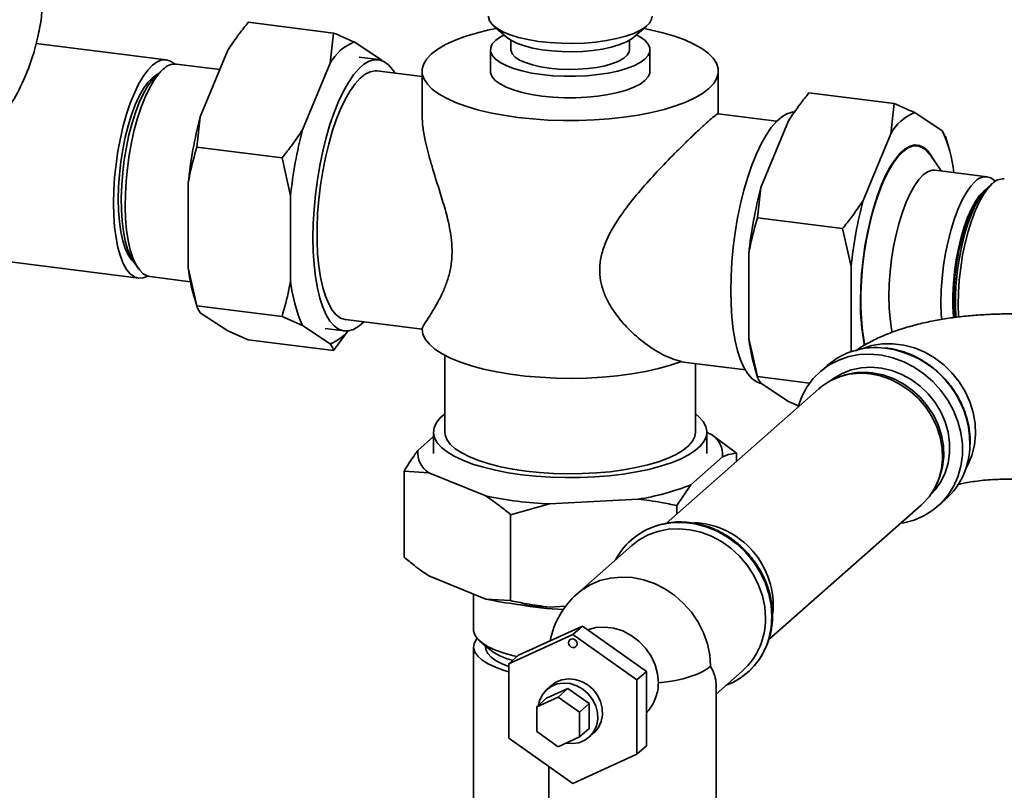
# Paper-space layout 'Blatt1' of a CAD drawing. Units: millimetres. Extents: x 0 to 5940, y 0 to 4200.
# Drawn here: x 5045 to 5261, y 1390 to 1559 of the extents above; entities that cross this region are included whole.
import ezdxf

# ---------------------------------------------------------------- set-up
doc = ezdxf.new("R2010")
doc.units = ezdxf.units.MM
doc.header["$LTSCALE"] = 10

psp = doc.layouts.new('Blatt1')

# ---------------------------------------------------------------- linework, layer by layer
at = {"color": 7, "linetype": 'Continuous', "lineweight": 35}
for p, q in [((5095.17, 1558.68), (5113.88, 1556.33)), ((5149, 1557.9), (5151.81, 1555.43)), ((5179.78, 1555.43), (5182.59, 1557.9)), ((5113.12, 1549.71), (5113.88, 1556.33)), ((5077.14, 1550.46), (5048.6, 1554.06)), ((5118.39, 1554.36), (5124.43, 1550.39)), ((5152.8, 1554.73), (5152.8, 1552.66)), ((5178.8, 1552.66), (5178.8, 1554.73)), ((5084.62, 1537.91), (5090.67, 1552.54)), ((5148.3, 1552.66), (5148.3, 1547.95)), ((5183.3, 1547.95), (5183.3, 1552.66)), ((5088.92, 1548.32), (5079.4, 1549.52)), ((5107.07, 1535.08), (5113.12, 1549.71)), ((5123.71, 1550.49), (5119.5, 1551.02)), ((5076.46, 1548.36), (5075.06, 1547.12)), ((5133.3, 1546.76), (5123.4, 1548.01)), ((5133.3, 1547.95), (5133.3, 1538.46)), ((5198.3, 1538.57), (5198.3, 1547.95)), ((5236.89, 1540.83), (5218.18, 1543.19)), ((5236.12, 1534.21), (5236.89, 1540.83)), ((5211.1, 1536.96), (5198.23, 1538.58)), ((5247.44, 1534.89), (5241.39, 1538.86)), ((5084.62, 1537.91), (5083.86, 1531.29)), ((5213.67, 1537.04), (5207.63, 1522.41)), ((5236.12, 1534.21), (5230.08, 1519.58)), ((5247.44, 1534.89), (5248.1, 1533.59)), ((5248.85, 1531.17), (5248.15, 1533.6)), ((5083.86, 1531.29), (5102.57, 1528.93)), ((5242.01, 1531.55), (5240.94, 1531.69)), ((5104.44, 1520.58), (5102.57, 1528.93)), ((5247.18, 1526.06), (5244.84, 1529.5)), ((5257.31, 1524.79), (5245.9, 1526.23)), ((5081.99, 1504.8), (5081.99, 1523.41)), ((5258.4, 1523.27), (5257.47, 1522.45)), ((5207.63, 1522.41), (5206.87, 1515.79)), ((5256.53, 1521.62), (5256.99, 1521.99)), ((5104.44, 1501.98), (5104.44, 1520.58)), ((5225.57, 1513.43), (5206.87, 1515.79)), ((5227.44, 1505.08), (5225.57, 1513.43)), ((5022.44, 1508.67), (5071.11, 1502.54)), ((5069.92, 1506.29), (5070.97, 1504.74)), ((5204.99, 1507.91), (5204.99, 1489.31)), ((5081.99, 1504.8), (5083.86, 1496.45)), ((5227.44, 1505.08), (5227.44, 1486.48)), ((5073.53, 1502.89), (5082.47, 1501.76)), ((5083.21, 1498.67), (5083.91, 1496.26)), ((5083.86, 1496.45), (5102.57, 1494.09)), ((5090.67, 1490.98), (5084.62, 1494.95)), ((5107.07, 1492.13), (5102.57, 1494.09)), ((5116.52, 1493.44), (5133.3, 1491.33)), ((5090.67, 1490.98), (5095.17, 1489.01)), ((5113.12, 1488.15), (5107.07, 1492.13)), ((5112, 1491.49), (5116.21, 1490.96)), ((5117.17, 1491.14), (5113.88, 1486.65)), ((5095.17, 1489.01), (5113.88, 1486.65)), ((5204.99, 1489.31), (5206.87, 1480.95)), ((5138.3, 1485.61), (5138.3, 1468.75)), ((5190.07, 1484.17), (5204.23, 1482.39)), ((5193.3, 1468.75), (5193.3, 1483.77)), ((5206.22, 1483.17), (5206.91, 1480.76)), ((5222.18, 1483.37), (5220.56, 1481.94)), ((5218.34, 1479.51), (5206.87, 1480.95)), ((5225.33, 1481.04), (5224.69, 1480.81)), ((5220.35, 1478.25), (5186.88, 1448.73)), ((5207.63, 1479.46), (5213.67, 1475.48)), ((5213.67, 1475.48), (5215.91, 1474.5)), ((5132.37, 1464.73), (5135.8, 1467.75)), ((5135.8, 1468.75), (5135.8, 1464.04)), ((5195.8, 1464.04), (5195.8, 1468.75)), ((5195.8, 1468.66), (5196.81, 1468.25)), ((5196.81, 1468.25), (5202.26, 1464.14)), ((5253.56, 1466.01), (5253.59, 1466.45)), ((5199.22, 1463.34), (5192.24, 1457.19)), ((5202.26, 1462.3), (5202.26, 1464.14)), ((5134.78, 1459.83), (5129.33, 1460.16)), ((5129.33, 1441.31), (5129.33, 1460.16)), ((5147.28, 1454.74), (5134.78, 1459.83)), ((5192.24, 1457.19), (5189.2, 1452.62)), ((5245.92, 1456.74), (5246.23, 1457.34)), ((5180.7, 1454.04), (5161.23, 1452.98)), ((5161.23, 1452.98), (5152.73, 1450.63)), ((5189.2, 1450.77), (5189.2, 1452.62)), ((5209.37, 1423.24), (5242.84, 1452.75)), ((5246.52, 1452.5), (5248.14, 1453.93)), ((5152.73, 1431.78), (5152.73, 1450.63)), ((5179.33, 1443.87), (5167.31, 1433.27)), ((5179.2, 1445.09), (5179.17, 1445.07)), ((5147.28, 1432.11), (5134.78, 1437.2)), ((5144.6, 1433.2), (5144.6, 1425.38)), ((5147.28, 1432.11), (5152.73, 1431.78)), ((5164.79, 1430.55), (5161.23, 1430.35)), ((5168.49, 1426.17), (5154.46, 1419.78)), ((5168.49, 1426.17), (5166.37, 1424.3)), ((5182.52, 1416.24), (5168.49, 1426.17)), ((5152.34, 1417.91), (5166.37, 1424.3)), ((5166.37, 1424.3), (5180.4, 1414.37)), ((5144.6, 1421.61), (5144.6, 1373.52)), ((5145.97, 1422.88), (5147.84, 1421.23)), ((5154.46, 1419.78), (5152.34, 1417.91)), ((5152.34, 1401.58), (5152.34, 1417.91)), ((5182.52, 1416.24), (5180.4, 1414.37)), ((5182.52, 1399.91), (5182.52, 1416.24)), ((5197.8, 1411.23), (5203.61, 1416.35)), ((5204.77, 1416.04), (5204.8, 1416.07)), ((5161.74, 1413.22), (5160.68, 1412.29)), ((5180.4, 1414.37), (5180.4, 1398.04)), ((5197.8, 1387.45), (5197.8, 1413.39)), ((5160.63, 1410.35), (5165.31, 1412.48)), ((5165.31, 1412.48), (5163.19, 1410.61)), ((5165.31, 1412.48), (5169.98, 1409.17)), ((5158.51, 1408.48), (5163.19, 1410.61)), ((5160.63, 1410.35), (5158.51, 1408.48)), ((5163.19, 1410.61), (5167.86, 1407.3)), ((5169.98, 1409.17), (5167.86, 1407.3)), ((5169.98, 1409.17), (5169.98, 1403.73)), ((5158.51, 1403.03), (5158.51, 1408.48)), ((5167.86, 1407.3), (5167.86, 1401.86)), ((5163.19, 1399.72), (5158.51, 1403.03)), ((5169.98, 1403.73), (5167.86, 1401.86)), ((5169.94, 1401.79), (5171, 1402.72)), ((5166.37, 1391.64), (5152.34, 1401.58)), ((5167.86, 1401.86), (5163.19, 1399.72)), ((5180.4, 1398.04), (5166.37, 1391.64)), ((5182.52, 1399.91), (5180.4, 1398.04)), ((5161.1, 1395.37), (5161.1, 1387.45))]:
    psp.add_line(p, q, dxfattribs=at)
at = {"color": 7, "linetype": 'Continuous', "lineweight": 35, "flags": 128}
for points in [[(5147.85, 1560.02), (5147.85, 1559.83), (5148.12, 1558.98), (5148.74, 1558.15), (5149.71, 1557.36), (5151.01, 1556.62), (5152.61, 1555.96), (5154.48, 1555.37), (5156.58, 1554.88), (5158.86, 1554.5), (5161.29, 1554.22), (5163.81, 1554.07), (5166.37, 1554.04)], [(5166.37, 1554.04), (5168.91, 1554.12), (5171.4, 1554.33), (5173.77, 1554.66), (5175.97, 1555.09), (5177.98, 1555.62), (5179.73, 1556.24), (5181.2, 1556.94), (5182.35, 1557.7), (5183.17, 1558.51), (5183.64, 1559.35), (5183.75, 1560.02)], [(5154.31, 1537.81), (5151.19, 1538.27), (5148.24, 1538.83), (5145.47, 1539.49), (5142.93, 1540.25), (5140.64, 1541.09), (5138.63, 1542), (5136.91, 1542.98), (5135.51, 1544.01), (5134.45, 1545.09), (5133.72, 1546.2), (5133.35, 1547.33), (5133.33, 1548.46), (5133.67, 1549.59), (5134.36, 1550.7), (5135.39, 1551.78), (5136.76, 1552.82), (5138.45, 1553.8), (5140.43, 1554.72), (5142.7, 1555.57), (5145.21, 1556.33), (5147.95, 1557), (5149.62, 1557.34)], [(5159.61, 1547.21), (5157.34, 1547.55), (5155.25, 1548.01), (5153.37, 1548.56), (5151.74, 1549.19), (5150.4, 1549.89), (5149.37, 1550.65), (5148.68, 1551.45), (5148.34, 1552.27), (5148.35, 1553.1), (5148.71, 1553.93), (5149.43, 1554.72), (5150.47, 1555.48), (5151.2, 1555.88)], [(5181.96, 1557.35), (5183.36, 1557.06), (5186.12, 1556.4), (5188.66, 1555.65), (5190.95, 1554.81), (5192.96, 1553.9), (5194.68, 1552.92), (5196.08, 1551.88), (5197.14, 1550.81), (5197.87, 1549.7), (5198.24, 1548.57), (5198.26, 1547.44), (5197.92, 1546.31), (5197.23, 1545.2), (5196.2, 1544.12), (5194.83, 1543.08), (5193.14, 1542.09), (5191.16, 1541.17), (5188.89, 1540.33), (5186.38, 1539.56), (5183.64, 1538.89), (5180.7, 1538.32), (5177.6, 1537.85), (5174.37, 1537.5), (5171.05, 1537.26), (5167.66, 1537.13), (5164.26, 1537.13), (5160.88, 1537.24), (5157.55, 1537.47), (5154.31, 1537.81)], [(5180.39, 1555.88), (5181.19, 1555.44), (5182.22, 1554.68), (5182.91, 1553.88), (5183.26, 1553.05), (5183.25, 1552.22), (5182.88, 1551.4), (5182.17, 1550.6), (5181.12, 1549.84), (5179.76, 1549.15), (5178.12, 1548.52), (5176.22, 1547.98), (5174.12, 1547.53), (5171.84, 1547.19), (5169.44, 1546.96), (5166.97, 1546.84), (5164.47, 1546.85), (5162, 1546.97), (5159.61, 1547.21)], [(5166.27, 1552.21), (5163.98, 1552.24), (5161.74, 1552.39), (5159.59, 1552.65), (5157.59, 1553.02), (5155.78, 1553.49), (5154.2, 1554.04), (5152.9, 1554.67), (5151.89, 1555.36), (5151.81, 1555.42)], [(5179.78, 1555.42), (5179.15, 1554.95), (5177.97, 1554.29), (5176.5, 1553.71), (5174.78, 1553.2), (5172.85, 1552.79), (5170.76, 1552.49), (5168.55, 1552.29), (5166.27, 1552.21)], [(5161.2, 1548.61), (5159.26, 1548.92), (5157.5, 1549.33), (5155.97, 1549.83), (5154.7, 1550.4), (5153.74, 1551.04), (5153.1, 1551.73), (5152.81, 1552.44), (5152.8, 1552.66)], [(5178.8, 1552.66), (5178.71, 1552.17), (5178.29, 1551.47), (5177.54, 1550.8), (5176.46, 1550.18), (5175.09, 1549.63), (5173.46, 1549.16), (5171.63, 1548.79), (5169.64, 1548.52), (5167.54, 1548.37), (5165.4, 1548.33), (5163.26, 1548.41), (5161.2, 1548.61)], [(5078.95, 1549.54), (5078.09, 1550.16), (5077.15, 1550.46), (5076.17, 1550.41), (5075.15, 1550.01), (5074.13, 1549.27), (5073.1, 1548.19), (5072.08, 1546.8), (5071.1, 1545.12), (5070.16, 1543.16), (5069.27, 1540.96), (5068.46, 1538.55), (5067.73, 1535.96), (5067.1, 1533.24), (5066.56, 1530.41), (5066.14, 1527.53), (5065.84, 1524.64), (5065.65, 1521.77), (5065.59, 1518.97)], [(5127.36, 1547.51), (5126.83, 1548.34), (5125.91, 1549.38), (5124.93, 1550.1), (5123.89, 1550.46), (5122.8, 1550.48), (5121.68, 1550.15), (5120.53, 1549.47), (5119.39, 1548.46), (5118.24, 1547.12), (5117.12, 1545.48), (5116.03, 1543.54), (5114.99, 1541.33), (5114.01, 1538.89), (5113.09, 1536.23), (5112.26, 1533.38), (5111.52, 1530.39), (5110.87, 1527.29), (5110.33, 1524.11), (5109.91, 1520.89), (5109.6, 1517.67), (5109.42, 1514.48), (5109.35, 1511.37), (5109.42, 1508.37), (5109.6, 1505.51), (5109.91, 1502.83), (5110.33, 1500.36), (5110.87, 1498.13), (5111.52, 1496.16), (5112.26, 1494.48), (5113.09, 1493.11), (5114.01, 1492.06), (5114.99, 1491.35), (5116.03, 1490.99), (5117.12, 1490.97), (5118.24, 1491.3), (5119.39, 1491.98), (5120.49, 1492.94)], [(5075.27, 1547.31), (5075.11, 1547.23), (5074.13, 1546.53), (5073.14, 1545.5), (5072.18, 1544.14), (5071.25, 1542.47), (5070.37, 1540.54), (5069.55, 1538.36), (5068.81, 1535.98), (5068.16, 1533.44), (5067.62, 1530.78), (5067.18, 1528.04), (5066.87, 1525.28), (5066.68, 1522.55), (5066.61, 1519.87)], [(5075.06, 1547.12), (5074.07, 1546.08), (5073.09, 1544.71), (5072.14, 1543.03), (5071.24, 1541.09), (5070.41, 1538.9), (5069.65, 1536.51), (5068.98, 1533.95), (5068.41, 1531.27), (5067.95, 1528.5), (5067.6, 1525.71), (5067.38, 1522.92), (5067.29, 1520.19), (5067.32, 1517.56), (5067.48, 1515.08), (5067.76, 1512.78), (5068.16, 1510.71), (5068.68, 1508.89), (5069.3, 1507.36), (5069.92, 1506.29)], [(5076.46, 1548.36), (5075.44, 1547.29), (5074.44, 1545.9), (5073.46, 1544.22), (5072.53, 1542.26), (5071.66, 1540.05), (5070.87, 1537.64), (5070.15, 1535.06), (5069.54, 1532.33), (5069.03, 1529.52), (5068.63, 1526.66), (5068.35, 1523.79), (5068.19, 1520.95), (5068.16, 1518.2), (5068.25, 1515.57), (5068.47, 1513.09), (5068.81, 1510.82), (5069.27, 1508.78), (5069.83, 1507.01), (5070.5, 1505.52), (5071.26, 1504.35), (5072.09, 1503.51), (5072.99, 1503.01), (5073.53, 1502.89)], [(5123.4, 1548.01), (5122.97, 1548.03), (5121.89, 1547.84), (5120.79, 1547.29), (5119.68, 1546.4), (5118.58, 1545.17), (5117.49, 1543.62), (5116.43, 1541.77), (5115.42, 1539.65), (5114.47, 1537.29), (5113.59, 1534.7), (5112.8, 1531.94), (5112.09, 1529.03), (5111.49, 1526.01), (5111, 1522.92), (5110.63, 1519.8), (5110.38, 1516.7), (5110.25, 1513.64), (5110.25, 1510.68), (5110.38, 1507.85), (5110.63, 1505.19), (5111, 1502.73), (5111.49, 1500.51), (5112.09, 1498.55), (5112.8, 1496.88), (5113.59, 1495.52), (5114.47, 1494.48), (5115.42, 1493.79), (5116.43, 1493.45), (5116.52, 1493.44)], [(5159.61, 1542.49), (5157.34, 1542.84), (5155.25, 1543.29), (5153.37, 1543.84), (5151.74, 1544.47), (5150.4, 1545.18), (5149.37, 1545.93), (5148.68, 1546.73), (5148.34, 1547.56), (5148.3, 1547.95)], [(5183.3, 1547.95), (5183.25, 1547.51), (5182.88, 1546.68), (5182.17, 1545.89), (5181.12, 1545.13), (5179.76, 1544.43), (5178.12, 1543.81), (5176.22, 1543.26), (5174.12, 1542.82), (5171.84, 1542.47), (5169.44, 1542.24), (5166.97, 1542.13), (5164.47, 1542.13), (5162, 1542.25), (5159.61, 1542.49)], [(5214.95, 1538.97), (5214.47, 1538.93), (5213.35, 1538.6), (5212.21, 1537.92), (5211.06, 1536.91), (5209.92, 1535.57), (5208.79, 1533.93), (5207.71, 1531.99), (5206.66, 1529.78), (5205.68, 1527.34), (5204.76, 1524.68), (5203.93, 1521.84), (5203.19, 1518.85), (5202.54, 1515.74), (5202, 1512.56), (5201.58, 1509.34), (5201.27, 1506.12), (5201.09, 1502.93), (5201.02, 1499.82), (5201.09, 1496.82), (5201.27, 1493.96), (5201.58, 1491.28), (5202, 1488.81), (5202.54, 1486.58), (5203.19, 1484.61), (5203.93, 1482.93), (5204.76, 1481.56), (5205.68, 1480.52), (5206.66, 1479.8), (5207.64, 1479.45)], [(5245.7, 1528.25), (5245.11, 1529.33), (5244.29, 1530.45), (5243.39, 1531.23), (5242.43, 1531.67), (5241.41, 1531.76), (5240.37, 1531.5), (5239.3, 1530.89), (5238.22, 1529.94), (5237.15, 1528.67), (5236.1, 1527.08), (5235.09, 1525.2), (5234.13, 1523.07), (5233.23, 1520.69), (5232.4, 1518.12), (5231.66, 1515.38), (5231.02, 1512.51), (5230.48, 1509.54), (5230.05, 1506.53), (5229.74, 1503.51), (5229.56, 1500.51), (5229.5, 1497.59)], [(5244.84, 1529.5), (5244.67, 1529.75), (5243.81, 1530.69), (5242.88, 1531.3), (5241.9, 1531.57), (5240.88, 1531.48), (5239.83, 1531.05), (5238.76, 1530.27), (5237.69, 1529.16), (5236.64, 1527.74), (5235.61, 1526.02), (5234.63, 1524.02), (5233.71, 1521.78), (5232.85, 1519.32), (5232.07, 1516.68), (5231.38, 1513.89), (5230.8, 1510.99), (5230.32, 1508.02), (5229.95, 1505.02), (5229.71, 1502.03), (5229.58, 1499.09), (5229.58, 1496.24), (5229.71, 1493.52), (5229.95, 1490.96), (5230.32, 1488.6), (5230.48, 1487.79)], [(5245.9, 1526.23), (5245.19, 1526.21), (5244.23, 1525.87), (5243.25, 1525.18), (5242.27, 1524.15), (5241.31, 1522.79), (5240.38, 1521.13), (5239.5, 1519.2), (5238.69, 1517.03), (5237.95, 1514.65), (5237.3, 1512.12), (5236.76, 1509.46), (5236.32, 1506.73), (5236.01, 1503.98), (5235.82, 1501.25), (5235.75, 1498.58), (5235.82, 1496.03), (5236.01, 1493.63), (5236.32, 1491.44), (5236.48, 1490.63)], [(5247.31, 1493.41), (5247.23, 1494.59), (5247.16, 1497.14), (5247.23, 1499.81), (5247.42, 1502.54), (5247.74, 1505.3), (5248.17, 1508.02), (5248.71, 1510.68), (5249.36, 1513.21), (5250.1, 1515.59), (5250.91, 1517.76), (5251.79, 1519.69), (5252.72, 1521.35), (5253.68, 1522.71), (5254.66, 1523.74)], [(5258.4, 1523.27), (5257.42, 1522.24), (5256.46, 1520.88), (5255.53, 1519.22), (5254.65, 1517.29), (5253.84, 1515.12), (5253.1, 1512.74), (5252.46, 1510.21), (5251.91, 1507.55), (5251.48, 1504.82), (5251.16, 1502.07), (5250.97, 1499.34), (5250.91, 1496.67), (5250.97, 1494.12), (5250.98, 1493.96)], [(5249.9, 1493.79), (5249.88, 1493.97), (5249.76, 1496.31), (5249.76, 1498.78), (5249.88, 1501.34), (5250.13, 1503.94), (5250.5, 1506.53), (5250.99, 1509.07), (5251.57, 1511.5), (5252.25, 1513.78), (5253, 1515.87), (5253.83, 1517.74), (5254.7, 1519.33), (5255.61, 1520.64), (5256.53, 1521.62)], [(5250.43, 1493.9), (5250.42, 1494.02), (5250.33, 1496.47), (5250.36, 1499.04), (5250.52, 1501.69), (5250.8, 1504.37), (5251.2, 1507.03), (5251.72, 1509.63), (5252.33, 1512.11), (5253.04, 1514.44), (5253.83, 1516.58), (5254.68, 1518.48), (5255.58, 1520.1), (5256.51, 1521.44), (5257.47, 1522.45)], [(5065.59, 1518.97), (5065.65, 1516.28), (5065.84, 1513.74), (5066.14, 1511.38), (5066.56, 1509.25), (5067.1, 1507.37), (5067.73, 1505.76), (5068.46, 1504.46), (5069.27, 1503.48), (5070.16, 1502.84), (5071.1, 1502.54), (5072.08, 1502.59), (5073.09, 1502.98)], [(5066.61, 1519.87), (5066.68, 1517.32), (5066.87, 1514.91), (5067.18, 1512.71), (5067.62, 1510.74), (5068.16, 1509.05), (5068.81, 1507.65), (5069.55, 1506.57), (5070.08, 1506.05)], [(5250.13, 1493.84), (5249.99, 1495.92), (5249.96, 1498.33), (5250.05, 1500.85), (5250.28, 1503.42), (5250.62, 1505.99), (5251.08, 1508.52), (5251.64, 1510.94), (5252.3, 1513.22), (5253.05, 1515.32), (5253.86, 1517.18), (5254.72, 1518.78), (5255.36, 1519.75)], [(5190.19, 1484.22), (5187.8, 1483.41), (5185.17, 1482.68), (5182.32, 1482.05), (5179.29, 1481.52), (5176.11, 1481.11), (5172.81, 1480.8), (5169.44, 1480.61), (5166.03, 1480.55), (5162.61, 1480.6), (5159.23, 1480.77), (5155.92, 1481.06), (5152.72, 1481.46), (5149.67, 1481.97), (5146.79, 1482.59), (5144.13, 1483.31), (5141.7, 1484.11), (5139.54, 1484.99), (5137.68, 1485.95), (5136.12, 1486.96), (5134.89, 1488.03), (5134.01, 1489.13), (5133.47, 1490.25), (5133.3, 1491.39)], [(5229.71, 1487), (5229.83, 1487.05), (5231.99, 1487.75), (5234.26, 1488.12), (5236.6, 1488.15), (5238.97, 1487.86), (5241.31, 1487.23), (5243.58, 1486.29), (5245.74, 1485.04), (5247.75, 1483.53), (5249.56, 1481.77), (5251.15, 1479.8), (5252.47, 1477.65), (5253.5, 1475.38), (5254.24, 1473.02), (5254.65, 1470.62), (5254.73, 1468.23), (5254.48, 1465.89), (5253.91, 1463.65), (5253.02, 1461.55), (5252.69, 1460.94)], [(5215.81, 1474.25), (5215.84, 1474.34), (5216.64, 1476.57), (5217.75, 1478.64), (5219.14, 1480.5), (5220.78, 1482.12), (5222.65, 1483.48), (5224.72, 1484.55), (5226.94, 1485.31), (5229.29, 1485.75), (5231.7, 1485.86), (5234.16, 1485.63), (5236.6, 1485.08), (5238.98, 1484.2), (5241.27, 1483.03), (5243.42, 1481.57), (5245.39, 1479.85), (5247.16, 1477.91), (5248.68, 1475.78), (5249.93, 1473.5), (5250.88, 1471.1), (5251.53, 1468.64), (5251.86, 1466.14), (5251.86, 1463.67), (5251.53, 1461.26), (5250.88, 1458.96), (5249.93, 1456.81), (5248.68, 1454.84), (5247.16, 1453.09), (5245.39, 1451.59), (5243.42, 1450.38), (5241.27, 1449.46), (5238.98, 1448.86), (5238.3, 1448.75)], [(5223, 1480.07), (5223.59, 1480.52), (5225.44, 1481.62), (5227.46, 1482.41), (5229.61, 1482.88), (5231.84, 1483.01), (5234.11, 1482.81), (5236.37, 1482.27), (5238.56, 1481.42), (5240.65, 1480.26), (5242.59, 1478.82), (5244.34, 1477.14), (5245.85, 1475.25), (5247.1, 1473.18), (5248.07, 1470.99), (5248.72, 1468.71), (5249.05, 1466.41), (5249.05, 1464.12), (5248.72, 1461.9), (5248.07, 1459.79), (5247.1, 1457.84), (5245.85, 1456.09), (5244.98, 1455.15)], [(5242.84, 1452.75), (5243.05, 1452.93), (5244.53, 1454.55), (5245.74, 1456.39), (5246.65, 1458.43), (5247.24, 1460.62), (5247.49, 1462.91), (5247.4, 1465.26), (5246.98, 1467.62), (5246.23, 1469.93), (5245.17, 1472.14), (5243.82, 1474.21), (5242.21, 1476.1), (5240.37, 1477.76), (5238.35, 1479.16), (5236.18, 1480.27), (5233.91, 1481.07), (5231.6, 1481.53)], [(5232.13, 1481.75), (5234.41, 1481.29), (5236.64, 1480.51), (5238.77, 1479.42), (5240.77, 1478.04), (5242.57, 1476.4), (5244.16, 1474.55), (5245.49, 1472.51), (5246.54, 1470.33), (5247.27, 1468.05), (5247.69, 1465.73), (5247.77, 1463.42), (5247.52, 1461.16), (5246.94, 1459.01), (5246.23, 1457.34)], [(5155.19, 1459.4), (5152.22, 1459.84), (5149.4, 1460.38), (5146.78, 1461.02), (5144.39, 1461.75), (5142.24, 1462.56), (5140.37, 1463.45), (5138.8, 1464.39), (5137.54, 1465.39), (5136.62, 1466.43), (5136.03, 1467.49), (5135.8, 1468.57), (5135.92, 1469.66), (5136.39, 1470.73), (5137.2, 1471.78), (5138.3, 1472.75)], [(5193.3, 1472.75), (5194.05, 1472.11), (5194.98, 1471.08), (5195.56, 1470.01), (5195.79, 1468.93), (5195.67, 1467.85), (5195.2, 1466.78), (5194.39, 1465.73), (5193.24, 1464.72), (5191.77, 1463.75), (5190, 1462.84), (5187.94, 1462.01), (5185.62, 1461.25), (5183.07, 1460.58), (5180.32, 1460), (5177.39, 1459.53), (5174.33, 1459.17), (5171.18, 1458.91), (5167.95, 1458.78), (5164.7, 1458.76), (5161.47, 1458.86), (5158.29, 1459.07), (5155.19, 1459.4)], [(5156.07, 1460.18), (5153.2, 1460.6), (5150.5, 1461.13), (5147.99, 1461.77), (5145.72, 1462.49), (5143.71, 1463.29), (5141.99, 1464.17), (5140.57, 1465.1), (5139.49, 1466.08), (5138.75, 1467.1), (5138.36, 1468.14), (5138.3, 1468.75)], [(5193.3, 1468.75), (5193.15, 1467.8), (5192.64, 1466.76), (5191.79, 1465.76), (5190.59, 1464.79), (5189.08, 1463.87), (5187.26, 1463.02), (5185.16, 1462.24), (5182.8, 1461.55), (5180.23, 1460.95), (5177.47, 1460.45), (5174.55, 1460.06), (5171.52, 1459.79), (5168.42, 1459.63), (5165.28, 1459.59), (5162.15, 1459.67), (5159.07, 1459.86), (5156.07, 1460.18)], [(5179.33, 1443.87), (5180.9, 1445.08), (5182.89, 1446.18), (5185.04, 1446.96), (5187.32, 1447.42), (5189.68, 1447.54), (5192.07, 1447.33), (5194.45, 1446.77), (5196.77, 1445.9), (5198.99, 1444.71), (5201.07, 1443.25), (5202.95, 1441.52), (5204.62, 1439.58), (5206.03, 1437.45), (5207.15, 1435.17), (5207.97, 1432.8), (5208.47, 1430.38), (5208.63, 1427.95)], [(5185.66, 1448.45), (5185.91, 1448.51), (5188.29, 1448.88), (5190.73, 1448.91), (5193.2, 1448.6), (5195.65, 1447.95), (5198.03, 1446.98), (5200.3, 1445.7), (5202.41, 1444.14), (5204.32, 1442.33), (5206.01, 1440.3), (5207.43, 1438.08), (5208.57, 1435.73), (5209.4, 1433.28), (5209.9, 1430.78), (5210.07, 1428.27), (5209.9, 1425.81), (5209.4, 1423.43), (5209.16, 1422.68)], [(5209.07, 1422.36), (5209.43, 1423.46), (5209.93, 1425.84), (5210.1, 1428.3), (5209.93, 1430.8), (5209.43, 1433.31), (5208.6, 1435.76), (5207.46, 1438.11), (5206.04, 1440.32), (5204.35, 1442.36), (5202.44, 1444.17), (5200.33, 1445.73), (5198.06, 1447.01), (5195.68, 1447.98), (5193.23, 1448.62), (5190.76, 1448.94), (5188.32, 1448.91), (5186.17, 1448.58)], [(5196.61, 1417.35), (5196.44, 1419.83), (5195.92, 1422.31), (5195.06, 1424.73), (5193.89, 1427.04), (5192.42, 1429.21), (5190.69, 1431.17), (5188.73, 1432.9), (5186.58, 1434.35), (5184.28, 1435.5), (5181.89, 1436.33), (5179.45, 1436.81), (5177.01, 1436.94), (5174.61, 1436.72), (5172.32, 1436.15), (5170.17, 1435.23), (5168.21, 1434), (5167.31, 1433.27)], [(5169.62, 1425.37), (5171.45, 1425.85), (5173.4, 1425.97), (5175.39, 1425.72), (5177.34, 1425.11), (5179.19, 1424.15), (5180.88, 1422.89), (5182.34, 1421.35), (5183.54, 1419.61), (5184.42, 1417.7), (5184.97, 1415.71), (5185.15, 1413.7)], [(5144.6, 1425.38), (5144.61, 1425.16), (5144.87, 1424.24), (5145.5, 1423.34), (5146.47, 1422.48), (5147.78, 1421.66), (5149.39, 1420.91), (5151.28, 1420.23), (5153.42, 1419.64), (5154.12, 1419.48)], [(5152.34, 1416.15), (5151.28, 1416.46), (5149.39, 1417.14), (5147.78, 1417.89), (5146.47, 1418.7), (5145.5, 1419.57), (5144.87, 1420.47), (5144.61, 1421.39), (5144.7, 1422.31), (5145.16, 1423.23), (5145.36, 1423.5)], [(5152.34, 1417.33), (5151, 1417.86), (5149.57, 1418.58), (5148.47, 1419.36), (5147.69, 1420.19), (5147.28, 1421.04), (5147.2, 1421.79)], [(5165.43, 1422.54), (5165.5, 1422.89), (5165.71, 1423.17), (5166.01, 1423.33), (5166.37, 1423.36), (5166.73, 1423.24), (5167.03, 1423), (5167.23, 1422.67), (5167.3, 1422.3), (5167.23, 1421.95), (5167.03, 1421.67), (5166.73, 1421.5), (5166.37, 1421.48), (5166.01, 1421.59), (5165.71, 1421.83), (5165.5, 1422.17), (5165.43, 1422.54)], [(5196.61, 1417.35), (5195.78, 1416.72), (5194.75, 1416.13), (5193.53, 1415.59), (5192.13, 1415.09), (5190.57, 1414.64), (5188.87, 1414.26), (5187.06, 1413.94), (5185.15, 1413.7)], [(5164.89, 1400.5), (5166.28, 1400.39), (5167.7, 1400.59), (5169, 1401.12), (5170.11, 1401.94), (5170.98, 1403.02), (5171.56, 1404.3), (5171.84, 1405.72), (5171.78, 1407.21), (5171.4, 1408.68), (5170.72, 1410.07), (5169.76, 1411.31), (5168.58, 1412.34), (5167.24, 1413.1), (5165.8, 1413.56), (5164.33, 1413.69), (5162.91, 1413.48), (5161.62, 1412.96), (5160.51, 1412.13), (5159.64, 1411.05), (5159.05, 1409.77), (5158.82, 1408.75)], [(5161.74, 1413.22), (5162.68, 1413.89), (5163.97, 1414.42), (5165.39, 1414.62), (5166.86, 1414.49), (5168.3, 1414.04), (5169.64, 1413.28), (5170.82, 1412.25), (5171.78, 1411.01), (5172.46, 1409.62), (5172.84, 1408.14), (5172.9, 1406.66), (5172.62, 1405.24), (5172.04, 1403.96), (5171.17, 1402.88), (5171, 1402.72)]]:
    psp.add_lwpolyline(points, dxfattribs=at)
at = {"color": 7, "linetype": 'Continuous', "lineweight": 35}
for centre, radius, start, end in [((5122.32, 1544.59), 10.53, 111.917, 150.9022), ((5079.2, 1545.73), 3.8, 86.9571, 136.1293), ((5245.33, 1529.09), 10.53, 111.917, 150.9022), ((5177.19, 1513.59), 95.71, 165.2806, 174.1123), ((5199.64, 1510.76), 95.71, 165.2806, 174.1123), ((5219.26, 1522.13), 30.93, 6.6447, 24.3563), ((5256.89, 1521.84), 2.94, 41.7156, 139.5235), ((5260.86, 1520.93), 3.39, 86.6791, 136.4073), ((5300.2, 1498.09), 95.71, 165.2806, 174.1123), ((5322.65, 1495.26), 95.71, 165.2806, 174.1123), ((5122.83, 1509.76), 41.15, 186.9201, 195.6353), ((5135.89, 1505.11), 31.61, 185.6981, 204.2648), ((5277.56, 1497.03), 48.07, 179.3387, 191.0942), ((5110.33, 1496.09), 8.42, 289.3334, 322.3569), ((5245.23, 1494.14), 40.53, 186.8532, 195.7022), ((5232.82, 1471.02), 16.29, 82.7782, 130.7474), ((5232.16, 1466), 21.36, 359.6897, 82.725), ((5229.58, 1467.54), 14.14, 81.7779, 130.7249), ((5230.19, 1467.34), 14.54, 82.3554, 109.5518), ((5193.98, 1463.81), 5.26, 354.8627, 57.4403), ((5237.2, 1466.03), 16.32, 312.132, 359.4807), ((5137.61, 1464.26), 5.26, 174.8627, 237.4403), ((5173.13, 1504.53), 51.05, 278.5303, 291.9859), ((5164.6, 1535.95), 83.03, 257.9629, 267.6756), ((5189.27, 1433.62), 15.26, 103.6773, 152.2122), ((5189.38, 1433.48), 15.45, 102.0193, 131.237), ((5192.03, 1430.62), 18.32, 354.7008, 86.9818), ((5179.45, 1419.51), 18.35, 131.4096, 169.1843), ((5164.6, 1513.32), 83.03, 257.9629, 267.6756), ((5165.28, 1484.31), 54.48, 258.614, 268.9457), ((5193.36, 1427.68), 15.28, 312.1303, 1.0054), ((5194.67, 1427.51), 15.28, 290.6122, 341.5868), ((5194.55, 1427.62), 15.44, 311.5811, 340.0911), ((5156.67, 1432.81), 14.56, 232.642, 256.1985)]:
    psp.add_arc(centre, radius, start, end, dxfattribs=at)
psp.add_ellipse((5179.45, 1419.51), major_axis=(17.94, -8.1), ratio=0.476834, start_param=0.212016, end_param=0.573383, dxfattribs=at)
for points, knots in [([(5034.06, 1530.09), (5034.46, 1530.41), (5036.27, 1531.88), (5039.36, 1535.31), (5043, 1540.27), (5045.87, 1545.74), (5047.83, 1550.89), (5049.07, 1555.53), (5049.81, 1559.77), (5050.18, 1563.97), (5050.2, 1568.55), (5049.74, 1573.7), (5048.66, 1579.37), (5046.84, 1585.34), (5044.29, 1590.99), (5042.28, 1594.71), (5041.11, 1596.36), (5041.04, 1596.46)], [0, 0, 0, 0, 0.021625, 0.099496, 0.195703, 0.282578, 0.359797, 0.426688, 0.483116, 0.53824, 0.600766, 0.671031, 0.74889, 0.833628, 0.920269, 0.995172, 1, 1, 1, 1]), ([(5095.17, 1558.68), (5094.51, 1557.86), (5092.9, 1555.85), (5091.5, 1553.77), (5090.67, 1552.54)], [0, 0, 0, 0, 0.409306, 1, 1, 1, 1]), ([(5113.88, 1556.33), (5114.54, 1556.06), (5116.15, 1555.39), (5117.56, 1554.74), (5118.39, 1554.36)], [0, 0, 0, 0, 0.409306, 1, 1, 1, 1]), ([(5218.18, 1543.19), (5217.52, 1542.36), (5215.91, 1540.35), (5214.5, 1538.27), (5213.67, 1537.04)], [0, 0, 0, 0, 0.409306, 1, 1, 1, 1]), ([(5236.89, 1540.83), (5237.55, 1540.56), (5239.16, 1539.89), (5240.56, 1539.24), (5241.39, 1538.86)], [0, 0, 0, 0, 0.409306, 1, 1, 1, 1]), ([(5133.33, 1538.46), (5133.34, 1537.84), (5133.35, 1536.32), (5133.85, 1533.15), (5134.88, 1528.9), (5136.32, 1524.24), (5137.75, 1519.75), (5138.81, 1516.07), (5139.51, 1512.82), (5139.86, 1510.1), (5139.9, 1507.43), (5139.61, 1504.77), (5138.96, 1502.21), (5137.87, 1499.38), (5136.42, 1496.61), (5134.9, 1494.13), (5133.73, 1492.33), (5133.31, 1491.58), (5133.3, 1491.42), (5133.3, 1491.39)], [0, 0, 0, 0, 0.040209, 0.097017, 0.179836, 0.265038, 0.328315, 0.392903, 0.432987, 0.474012, 0.514178, 0.555787, 0.604857, 0.655283, 0.735346, 0.817597, 0.900343, 0.985896, 1, 1, 1, 1]), ([(5190.19, 1484.22), (5189.51, 1484.42), (5188.13, 1484.81), (5185.44, 1486.06), (5182.15, 1488.15), (5178.75, 1491.1), (5175.92, 1494.35), (5174.04, 1497.3), (5172.87, 1500.14), (5172.3, 1502.66), (5172.22, 1505.31), (5172.71, 1508.13), (5173.79, 1511.08), (5175.71, 1514.64), (5178.52, 1518.61), (5182.11, 1522.9), (5185.9, 1527.03), (5189.23, 1530.42), (5191.96, 1533.1), (5194.04, 1535.08), (5195.79, 1536.69), (5197.07, 1537.82), (5197.86, 1538.42), (5198.22, 1538.65), (5198.23, 1538.57), (5198.23, 1538.57)], [0, 0, 0, 0, 0.036689, 0.073918, 0.136461, 0.200803, 0.248589, 0.297364, 0.327635, 0.358617, 0.388949, 0.420371, 0.457428, 0.495508, 0.55597, 0.618084, 0.680571, 0.745179, 0.787736, 0.831423, 0.874028, 0.918127, 0.957047, 0.997, 1, 1, 1, 1]), ([(5102.57, 1528.93), (5103.23, 1529.76), (5104.84, 1531.77), (5106.24, 1533.85), (5107.07, 1535.08)], [0, 0, 0, 0, 0.409306, 1, 1, 1, 1]), ([(5083.86, 1531.29), (5083.31, 1529.33), (5082.59, 1526.74), (5082.11, 1524.06), (5081.99, 1523.41)], [0, 0, 0, 0, 0.754838, 1, 1, 1, 1]), ([(5225.57, 1513.43), (5226.23, 1514.26), (5227.85, 1516.27), (5229.25, 1518.35), (5230.08, 1519.58)], [0, 0, 0, 0, 0.409306, 1, 1, 1, 1]), ([(5206.87, 1515.79), (5206.32, 1513.83), (5205.6, 1511.24), (5205.11, 1508.57), (5204.99, 1507.91)], [0, 0, 0, 0, 0.754838, 1, 1, 1, 1]), ([(5102.57, 1494.09), (5103.11, 1496.05), (5103.83, 1498.65), (5104.32, 1501.32), (5104.44, 1501.98)], [0, 0, 0, 0, 0.754838, 1, 1, 1, 1]), ([(5083.86, 1496.45), (5083.91, 1496.26), (5084.04, 1495.78), (5084.41, 1495.26), (5084.62, 1494.95)], [0, 0, 0, 0, 0.409306, 1, 1, 1, 1]), ([(5273.56, 1493.98), (5272.96, 1494.06), (5271.23, 1494.26), (5268.3, 1494.51), (5264.81, 1494.67), (5261.31, 1494.7), (5257.83, 1494.61), (5254.36, 1494.39), (5250.93, 1494.04), (5247.54, 1493.56), (5244.19, 1492.92), (5240.86, 1492.12), (5237.55, 1491.11), (5234.4, 1489.91), (5231.52, 1488.51), (5229.55, 1487.4), (5228.58, 1486.68), (5228.39, 1486.55)], [0, 0, 0, 0, 0.037509, 0.108386, 0.178498, 0.248187, 0.317824, 0.387685, 0.458116, 0.529554, 0.602548, 0.677819, 0.756313, 0.839078, 0.914631, 0.983752, 1, 1, 1, 1]), ([(5113.88, 1486.65), (5113.83, 1486.85), (5113.7, 1487.33), (5113.33, 1487.85), (5113.12, 1488.15)], [0, 0, 0, 0, 0.409306, 1, 1, 1, 1]), ([(5253.59, 1466.45), (5253.58, 1466.88), (5253.55, 1468.09), (5253.28, 1470.1), (5252.68, 1472.46), (5251.8, 1474.75), (5250.65, 1476.95), (5249.25, 1479.01), (5247.62, 1480.91), (5245.79, 1482.61), (5243.78, 1484.08), (5241.64, 1485.31), (5239.39, 1486.26), (5237.16, 1486.93), (5235.68, 1487.13), (5234.98, 1487.22)], [0, 0, 0, 0, 0.043164, 0.123418, 0.203751, 0.284148, 0.364594, 0.445077, 0.525587, 0.606116, 0.686655, 0.767195, 0.847726, 0.928233, 1, 1, 1, 1]), ([(5206.87, 1480.95), (5206.92, 1480.76), (5207.04, 1480.28), (5207.41, 1479.76), (5207.63, 1479.46)], [0, 0, 0, 0, 0.409306, 1, 1, 1, 1]), ([(5129.33, 1460.16), (5130.09, 1461.38), (5131.1, 1463), (5132.12, 1464.39), (5132.37, 1464.73)], [0, 0, 0, 0, 0.754838, 1, 1, 1, 1]), ([(5202.26, 1464.14), (5201.5, 1464.02), (5200.49, 1463.86), (5199.47, 1463.44), (5199.22, 1463.34)], [0, 0, 0, 0, 0.754838, 1, 1, 1, 1]), ([(5250.73, 1457.19), (5250.99, 1457.26), (5251.63, 1457.43), (5252.95, 1457.69), (5254.61, 1457.96), (5256.51, 1458.18), (5258.56, 1458.34), (5260.72, 1458.43), (5262.94, 1458.44), (5265.14, 1458.37), (5267.2, 1458.23), (5268.45, 1458.09), (5269.03, 1458.02)], [0, 0, 0, 0, 0.062103, 0.157182, 0.256824, 0.360302, 0.466761, 0.575318, 0.685108, 0.795293, 0.904812, 1, 1, 1, 1]), ([(5152.73, 1450.63), (5152, 1451.24), (5150.2, 1452.72), (5148.36, 1453.99), (5147.28, 1454.74)], [0, 0, 0, 0, 0.409306, 1, 1, 1, 1]), ([(5189.2, 1452.62), (5188.05, 1452.86), (5185.25, 1453.46), (5182.39, 1453.83), (5180.7, 1454.04)], [0, 0, 0, 0, 0.409306, 1, 1, 1, 1]), ([(5209.12, 1422.49), (5209.3, 1422.98), (5209.74, 1424.17), (5210.1, 1426.2), (5210.25, 1428.53), (5210.09, 1430.89), (5209.64, 1433.25), (5208.9, 1435.56), (5207.88, 1437.8), (5206.6, 1439.92), (5205.08, 1441.88), (5203.35, 1443.66), (5201.43, 1445.23), (5199.36, 1446.56), (5197.16, 1447.62), (5194.87, 1448.41), (5192.54, 1448.9), (5190.2, 1449.08), (5188.1, 1449.01), (5186.84, 1448.74), (5186.31, 1448.62)], [0, 0, 0, 0, 0.039134, 0.09622, 0.153417, 0.210721, 0.268119, 0.325597, 0.383137, 0.440723, 0.498345, 0.555991, 0.613655, 0.671325, 0.72899, 0.786637, 0.844246, 0.901795, 0.959257, 1, 1, 1, 1]), ([(5129.33, 1441.31), (5130.07, 1440.7), (5131.87, 1439.22), (5133.7, 1437.95), (5134.78, 1437.2)], [0, 0, 0, 0, 0.409306, 1, 1, 1, 1]), ([(5152.73, 1431.78), (5153.88, 1431.53), (5156.68, 1430.94), (5159.54, 1430.57), (5161.23, 1430.35)], [0, 0, 0, 0, 0.409306, 1, 1, 1, 1]), ([(5182.52, 1407.12), (5182.7, 1407.32), (5183.35, 1408.03), (5184.36, 1409.81), (5185.08, 1411.89), (5185.13, 1413.31), (5185.15, 1413.7)], [0, 0, 0, 0, 0.107743, 0.394998, 0.83494, 1, 1, 1, 1])]:
    psp.add_open_spline(points, degree=3, knots=knots, dxfattribs=at)

doc.saveas('drawing.dxf')
